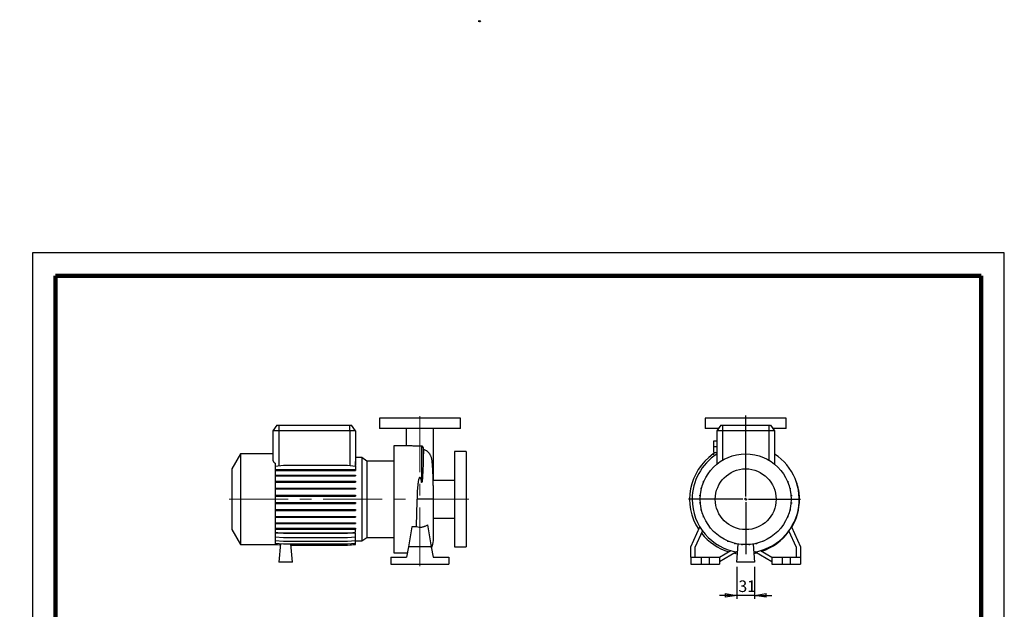
# Model space of a CAD drawing. Units: millimetres. Extents: x -113 to 213, y 0 to 347.
# Drawn here: x -3 to 210, y 220 to 347 of the extents above; entities that cross this region are included whole.
import ezdxf

# ---------------------------------------------------------------- set-up
doc = ezdxf.new("R2010")
doc.units = ezdxf.units.MM
doc.linetypes.add('CENTERX2', pattern=[20.32, 12.7, -2.54, 2.54, -2.54])
doc.layers.add('FORMAT', color=7, linetype='Continuous')
doc.styles.add('SLDTEXTSTYLE0', font='TXT', dxfattribs={"width": 0.605})
doc.dimstyles.new('SLDDIMSTYLE0', dxfattribs={"dimtxt": 2.5, "dimasz": 2.5, "dimexe": 0, "dimexo": 0.0625, "dimtad": 1, "dimlfac": 8, "dimrnd": 1e-09, "dimzin": 12, "dimdsep": 46, "dimtxsty": 'SLDTEXTSTYLE0', "dimblk1": 'CLOSED', "dimblk2": 'CLOSED', "dimsah": 1, "dimcen": 0.09, "dimadec": 0, "dimazin": 3, "dimtfac": 1, "dimtmove": 0, "dimatfit": 0, "dimldrblk": 'CLOSED', "dimfxl": 0, "dimfrac": 2, "dimtolj": 1, "dimtzin": 12, "dimarcsym": 0})

# ---------------------------------------------------------------- blocks, each defined once
blk = doc.blocks.new('Arrow SUCTION')
at = {"linetype": 'Continuous'}
blk.add_hatch(color=7, dxfattribs=at).paths.add_polyline_path([(971.9, 46.7), (971.9, 44.1), (978.8, 49.8), (971.9, 55.4), (971.9, 52.8), (965.7, 52.8), (965.7, 46.7)], flags=0)
at = {"layer": 'FORMAT'}
blk.add_hatch(color=7, dxfattribs=at).paths.add_polyline_path([(208.3, 829.1), (208.3, 828.3), (210.2, 829.9), (208.3, 831.6), (208.3, 830.8), (206.5, 830.8), (206.5, 829.1)], flags=0)
at = {"color": 7, "linetype": 'Continuous', "lineweight": 18}
for p, q in [((978.8, 49.8), (971.9, 55.4)), ((971.9, 55.4), (971.9, 52.8)), ((971.9, 52.8), (965.7, 52.8)), ((965.7, 52.8), (965.7, 46.7)), ((965.7, 46.7), (971.9, 46.7)), ((971.9, 44.1), (978.8, 49.8)), ((971.9, 46.7), (971.9, 44.1))]:
    blk.add_line(p, q, dxfattribs=at)
blk = doc.blocks.new('Arrow Discharge')
at = {"linetype": 'Continuous'}
blk.add_hatch(color=7, dxfattribs=at).paths.add_polyline_path([(-6.3, 7.8), (-3.7, 7.8), (-9.4, 14.7), (-15, 7.8), (-12.4, 7.8), (-12.4, 1.6), (-6.3, 1.6)], flags=0)
at = {"layer": 'FORMAT'}
blk.add_hatch(color=7, dxfattribs=at).paths.add_polyline_path([(208.3, 829.1), (208.3, 828.3), (210.2, 829.9), (208.3, 831.6), (208.3, 830.8), (206.5, 830.8), (206.5, 829.1)], flags=0)
at = {"color": 7, "linetype": 'Continuous', "lineweight": 18}
for p, q in [((-9.4, 14.7), (-15, 7.8)), ((-3.7, 7.8), (-9.4, 14.7)), ((-15, 7.8), (-12.4, 7.8)), ((-12.4, 7.8), (-12.4, 1.6)), ((-12.4, 1.6), (-6.3, 1.6)), ((-6.3, 7.8), (-3.7, 7.8)), ((-6.3, 1.6), (-6.3, 7.8))]:
    blk.add_line(p, q, dxfattribs=at)
blk = doc.blocks.new('_Closed')
at = {"color": 0, "linetype": 'ByBlock', "lineweight": -2}
for p, q in [((-1, 0.166667), (0, 0)), ((-1, 0.166667), (-1, -0.166667)), ((0, 0), (-1, -0.166667)), ((0, 0), (-1, 0))]:
    blk.add_line(p, q, dxfattribs=at)
blk = doc.blocks.new('_D_19')
at = {"layer": 'FORMAT'}
for p, q in [((152.18, 229.15), (152.18, 222.24)), ((156.05, 229.15), (156.05, 222.24)), ((152.18, 222.99), (148.43, 222.99)), ((156.05, 222.99), (152.18, 222.99)), ((156.05, 222.99), (159.8, 222.99))]:
    blk.add_line(p, q, dxfattribs=at)
at = {"layer": 'FORMAT', "xscale": 2.5, "yscale": 2.5}
blk.add_blockref('_Closed', (152.18, 222.99, -15.31), dxfattribs=at)
at = {"layer": 'FORMAT', "xscale": 2.5, "yscale": 2.5, "rotation": 180.0000000000004}
blk.add_blockref('_Closed', (156.05, 222.99, -15.31), dxfattribs=at)
at = {"layer": 'FORMAT', "insert": (152.55, 226.21), "char_height": 2.5, "attachment_point": 1, "style": 'SLDTEXTSTYLE0'}
blk.add_mtext('31', dxfattribs=at)
blk = doc.blocks.new('SW_CENTERMARKSYMBOL_2')
at = {"layer": 'FORMAT', "color": 0}
for p, q in [((0, 0.62), (0, 18.1)), ((-0.62, 0), (-12.39, 0)), ((0, 0), (-0.31, 0)), ((0, 0), (0, 0.31)), ((0, 0), (0, -0.31)), ((0, 0), (0.31, 0)), ((0.62, 0), (11.88, 0)), ((0, -0.62), (0, -11.88))]:
    blk.add_line(p, q, dxfattribs=at)

msp = doc.modelspace()

# ---------------------------------------------------------------- linework, layer by layer
at = {"color": 7, "linetype": 'Continuous', "lineweight": 25}
for p, q in [((210, 297), (0, 297)), ((0, 297), (0, 0)), ((210, 0), (210, 297)), ((210, 292.75), (210, 296.25)), ((52.8423, 259.753), (51.967, 258.503)), ((52.8423, 259.753), (53.217, 259.753)), ((53.217, 259.753), (53.217, 258.503)), ((53.217, 259.753), (68.592, 259.753)), ((68.592, 258.503), (68.592, 259.753)), ((68.592, 259.753), (68.9668, 259.753)), ((69.842, 258.503), (68.9668, 259.753)), ((74.967, 261.253), (74.967, 259.003)), ((92.467, 261.253), (74.967, 261.253)), ((92.467, 259.003), (92.467, 261.253)), ((145.367, 261.253), (145.367, 259.003)), ((154.117, 261.253), (145.367, 261.253)), ((148.7422, 259.753), (147.867, 258.503)), ((148.7422, 259.753), (149.117, 259.753)), ((149.117, 259.753), (149.117, 258.503)), ((149.117, 259.753), (159.117, 259.753)), ((162.867, 261.253), (154.117, 261.253)), ((159.117, 259.753), (159.117, 258.503)), ((159.117, 259.753), (159.4917, 259.753)), ((159.4917, 259.753), (160.367, 258.503)), ((162.867, 259.003), (162.867, 261.253)), ((51.967, 258.503), (51.967, 252.196)), ((53.217, 258.503), (51.967, 258.503)), ((68.592, 258.503), (53.217, 258.503)), ((53.217, 258.503), (53.217, 250.9949)), ((69.842, 258.503), (68.592, 258.503)), ((68.592, 258.503), (68.592, 251.0386)), ((69.842, 258.503), (69.842, 251.9281)), ((92.467, 259.003), (74.967, 259.003)), ((80.7795, 259.0001), (80.7795, 255.3155)), ((86.6545, 251.1064), (86.6545, 258.9991)), ((148.2171, 259.003), (145.367, 259.003)), ((147.867, 258.503), (147.867, 251.3175)), ((149.117, 258.503), (147.867, 258.503)), ((149.117, 258.503), (149.117, 252.196)), ((159.117, 258.503), (149.117, 258.503)), ((159.117, 258.503), (159.117, 252.196)), ((160.367, 258.503), (159.117, 258.503)), ((162.867, 259.003), (160.0169, 259.003)), ((160.367, 258.503), (160.367, 251.3175)), ((81.1208, 255.3155), (78.092, 255.3155)), ((78.092, 255.3155), (78.092, 232.1905)), ((147.242, 255.128), (147.242, 256.378)), ((147.242, 256.378), (147.867, 256.378)), ((44.967, 253.5655), (43.092, 250.3179)), ((51.967, 253.5655), (44.967, 253.5655)), ((44.967, 253.5655), (44.967, 233.9405)), ((84.0799, 255.1957), (84.0799, 247.5129)), ((84.4492, 254.911), (84.4492, 252.571)), ((93.717, 254.0655), (91.217, 254.0655)), ((91.217, 254.0655), (91.217, 233.4405)), ((93.717, 254.0655), (93.717, 233.4405)), ((147.6019, 253.878), (147.1224, 253.5241)), ((147.242, 255.128), (147.867, 255.128)), ((147.242, 253.878), (147.242, 255.128)), ((147.242, 253.878), (147.867, 253.878)), ((52.467, 251.5173), (52.467, 233.9405)), ((52.467, 250.9292), (54.2391, 251.0843)), ((54.2391, 251.0843), (68.0699, 251.0843)), ((68.0699, 251.0843), (69.842, 250.9292)), ((69.7509, 250.9372), (69.8147, 251.0568)), ((69.8147, 251.0568), (69.8147, 251.9305)), ((69.8147, 251.9305), (69.842, 251.9281)), ((69.842, 251.0568), (69.8147, 251.0568)), ((71.1506, 252.7536), (69.842, 252.7536)), ((69.842, 251.9281), (69.842, 251.0568)), ((72.2226, 252.003), (71.1506, 252.7536)), ((71.1506, 252.7536), (71.1506, 234.7524)), ((78.092, 252.003), (72.2226, 252.003)), ((72.2226, 252.003), (72.2226, 235.503)), ((86.6545, 247.8155), (86.6545, 251.1064)), ((43.092, 250.3179), (43.092, 237.188)), ((52.467, 250.1809), (54.2391, 250.1809)), ((52.467, 249.9846), (54.2391, 249.9846)), ((52.467, 248.9835), (54.2391, 248.9835)), ((54.2391, 250.1809), (54.2391, 249.9846)), ((54.2391, 250.1809), (68.0699, 250.1809)), ((54.2391, 249.9846), (68.0699, 249.9846)), ((54.2391, 248.9835), (54.2391, 248.7872)), ((54.2391, 248.9835), (68.0699, 248.9835)), ((68.0699, 250.1809), (68.0699, 249.9846)), ((68.0699, 250.1809), (69.842, 250.1809)), ((68.0699, 249.9846), (69.842, 249.9846)), ((68.0699, 248.9835), (68.0699, 248.7872)), ((68.0699, 248.9835), (69.842, 248.9835)), ((69.842, 250.9292), (69.842, 250.1809)), ((69.842, 250.1809), (69.842, 249.9846)), ((69.842, 248.9835), (69.842, 248.7872)), ((145.7868, 248.9388), (145.7868, 249.0126)), ((145.8332, 249.0126), (145.7868, 249.0126)), ((162.4192, 248.9835), (162.4193, 248.9835)), ((162.4193, 248.9835), (162.4193, 248.9834)), ((52.467, 248.7872), (54.2391, 248.7872)), ((52.467, 247.6301), (54.2391, 247.6301)), ((52.467, 247.4339), (54.2391, 247.4339)), ((54.2391, 248.7872), (68.0699, 248.7872)), ((54.2391, 247.6301), (54.2391, 247.4339)), ((54.2391, 247.6301), (68.0699, 247.6301)), ((54.2391, 247.4339), (68.0699, 247.4339)), ((68.0699, 248.7872), (69.842, 248.7872)), ((68.0699, 247.6301), (68.0699, 247.4339)), ((68.0699, 247.6301), (69.842, 247.6301)), ((68.0699, 247.4339), (69.842, 247.4339)), ((69.842, 247.6301), (69.842, 247.4339)), ((91.217, 247.8155), (86.6025, 247.8155)), ((145.0112, 247.4588), (145.0112, 247.6551)), ((145.1137, 247.6551), (145.0112, 247.6551)), ((145.0312, 247.4588), (145.0112, 247.4588)), ((163.131, 247.6301), (163.2023, 247.6301)), ((163.2023, 247.6301), (163.2023, 247.4601)), ((52.467, 246.1617), (54.2391, 246.1617)), ((52.467, 245.9655), (54.2391, 245.9655)), ((54.2391, 246.1617), (54.2391, 245.9655)), ((54.2391, 246.1617), (68.0699, 246.1617)), ((54.2391, 245.9655), (68.0699, 245.9655)), ((68.0699, 246.1617), (68.0699, 245.9655)), ((68.0699, 246.1617), (69.842, 246.1617)), ((68.0699, 245.9655), (69.842, 245.9655)), ((69.842, 246.1617), (69.842, 245.9655)), ((144.4822, 245.9875), (144.4822, 246.1838)), ((144.6103, 246.1838), (144.4822, 246.1838)), ((144.5623, 245.9875), (144.4822, 245.9875)), ((163.6292, 246.1617), (163.7392, 246.1617)), ((163.6768, 245.9655), (163.7392, 245.9655)), ((163.7392, 246.1617), (163.7392, 245.9655)), ((52.467, 244.6225), (54.2391, 244.6225)), ((52.467, 244.4263), (54.2391, 244.4263)), ((52.467, 243.059), (54.2391, 243.059)), ((52.467, 242.8628), (54.2391, 242.8628)), ((54.2391, 244.6225), (54.2391, 244.4263)), ((54.2391, 244.6225), (68.0699, 244.6225)), ((54.2391, 244.4263), (68.0699, 244.4263)), ((54.2391, 243.059), (54.2391, 242.8628)), ((54.2391, 243.059), (68.0699, 243.059)), ((54.2391, 242.8628), (68.0699, 242.8628)), ((68.0699, 244.6225), (68.0699, 244.4263)), ((68.0699, 244.6225), (69.842, 244.6225)), ((68.0699, 244.4263), (69.842, 244.4263)), ((68.0699, 243.059), (68.0699, 242.8628)), ((68.0699, 243.059), (69.842, 243.059)), ((68.0699, 242.8628), (69.842, 242.8628)), ((69.842, 244.6225), (69.842, 244.4263)), ((69.842, 243.059), (69.842, 242.8628)), ((86.6545, 234.8128), (86.6545, 243.7527)), ((144.2158, 244.4469), (144.2158, 244.6431)), ((144.3449, 244.6431), (144.2158, 244.6431)), ((144.329, 244.4469), (144.2158, 244.4469)), ((144.22, 242.8834), (144.22, 243.0796)), ((144.3276, 243.0796), (144.22, 243.0796)), ((144.3431, 242.8834), (144.22, 242.8834)), ((163.889, 242.8628), (164.0182, 242.8628)), ((163.8909, 244.6225), (164.014, 244.6225)), ((163.9049, 243.059), (164.0182, 243.059)), ((163.9064, 244.4263), (164.014, 244.4263)), ((164.014, 244.6225), (164.014, 244.4263)), ((164.0182, 243.059), (164.0182, 242.8628)), ((165.742, 243.753), (165.6795, 243.7529)), ((52.467, 241.5184), (54.2391, 241.5184)), ((52.467, 241.3221), (54.2391, 241.3221)), ((54.2391, 241.5184), (54.2391, 241.3221)), ((54.2391, 241.5184), (68.0699, 241.5184)), ((54.2391, 241.3221), (68.0699, 241.3221)), ((68.0699, 241.5184), (68.0699, 241.3221)), ((68.0699, 241.5184), (69.842, 241.5184)), ((68.0699, 241.3221), (69.842, 241.3221)), ((69.842, 241.5184), (69.842, 241.3221)), ((144.4947, 241.3442), (144.4947, 241.5404)), ((144.5572, 241.5404), (144.4947, 241.5404)), ((144.6047, 241.3442), (144.4947, 241.3442)), ((163.6236, 241.3221), (163.7518, 241.3221)), ((163.6717, 241.5184), (163.7518, 241.5184)), ((163.7518, 241.5184), (163.7518, 241.3221)), ((52.467, 240.0471), (54.2391, 240.0471)), ((52.467, 239.8508), (54.2391, 239.8508)), ((52.467, 238.6895), (54.2391, 238.6895)), ((52.467, 238.4933), (54.2391, 238.4933)), ((54.2391, 240.0471), (54.2391, 239.8508)), ((54.2391, 240.0471), (68.0699, 240.0471)), ((54.2391, 239.8508), (68.0699, 239.8508)), ((54.2391, 238.6895), (54.2391, 238.4933)), ((54.2391, 238.6895), (68.0699, 238.6895)), ((54.2391, 238.4933), (68.0699, 238.4933)), ((68.0699, 240.0471), (68.0699, 239.8508)), ((68.0699, 240.0471), (69.842, 240.0471)), ((68.0699, 239.8508), (69.842, 239.8508)), ((68.0699, 238.6895), (68.0699, 238.4933)), ((68.0699, 238.6895), (69.842, 238.6895)), ((68.0699, 238.4933), (69.842, 238.4933)), ((69.842, 240.0471), (69.842, 239.8508)), ((69.842, 238.6895), (69.842, 238.4933)), ((86.6545, 239.6905), (91.217, 239.6905)), ((145.0317, 239.8758), (145.0317, 240.0458)), ((145.103, 239.8758), (145.0317, 239.8758)), ((145.8147, 238.5224), (145.8147, 238.5226)), ((145.8148, 238.5224), (145.8147, 238.5224)), ((162.4008, 238.4933), (162.4472, 238.4933)), ((162.4472, 238.5671), (162.4472, 238.4933)), ((163.1202, 239.8508), (163.2228, 239.8508)), ((163.2028, 240.0471), (163.2228, 240.0471)), ((163.2228, 240.0471), (163.2228, 239.8508)), ((43.092, 237.188), (44.967, 233.9405)), ((52.467, 237.4867), (54.2391, 237.4867)), ((52.467, 237.2904), (54.2391, 237.2904)), ((52.467, 236.6111), (54.2391, 236.456)), ((69.842, 236.4282), (52.467, 236.4282)), ((54.2391, 237.4867), (54.2391, 237.2904)), ((54.2391, 237.4867), (68.0699, 237.4867)), ((54.2391, 237.2904), (68.0699, 237.2904)), ((54.2391, 236.456), (68.0699, 236.456)), ((68.0699, 237.4867), (68.0699, 237.2904)), ((68.0699, 237.4867), (69.842, 237.4867)), ((68.0699, 237.2904), (69.842, 237.2904)), ((68.0699, 236.456), (69.842, 236.6111)), ((69.842, 237.4867), (69.842, 237.2904)), ((69.842, 236.6111), (69.842, 237.2904)), ((69.842, 235.6057), (69.842, 236.4282)), ((82.0042, 237.7616), (81.2532, 233.503)), ((82.9597, 237.7616), (82.0042, 237.7616)), ((85.3521, 238.2024), (86.1808, 233.503)), ((142.242, 233.503), (144.2278, 237.7616)), ((144.7964, 236.9105), (143.117, 233.309)), ((165.117, 233.309), (163.4375, 236.9105)), ((164.0061, 237.7616), (165.992, 233.503)), ((52.467, 235.6057), (54.2391, 235.4507)), ((52.467, 234.8227), (54.2391, 234.6677)), ((52.467, 234.2858), (54.2391, 234.1307)), ((53.5701, 234.1892), (53.217, 230.153)), ((54.2391, 235.4507), (68.0699, 235.4507)), ((54.2391, 234.6677), (68.0699, 234.6677)), ((54.2391, 234.1307), (68.0699, 234.1307)), ((56.217, 230.153), (55.869, 234.1307)), ((68.0699, 235.4507), (69.842, 235.6057)), ((68.0699, 234.6677), (69.842, 234.8227)), ((68.0699, 234.1307), (69.842, 234.2858)), ((69.842, 234.8227), (69.842, 235.6057)), ((69.842, 234.2858), (69.842, 234.8227)), ((69.842, 234.7524), (71.1506, 234.7524)), ((69.842, 234.011), (69.842, 234.2858)), ((71.1506, 234.7524), (72.2226, 235.503)), ((72.2226, 235.503), (78.092, 235.503)), ((148.8573, 235.4692), (148.8573, 235.4228)), ((148.9311, 235.4228), (148.8573, 235.4228)), ((150.2149, 234.7497), (150.2149, 234.6471)), ((150.4111, 234.6471), (150.2149, 234.6471)), ((150.4111, 234.6672), (150.4111, 234.6471)), ((151.6862, 234.2463), (151.6862, 234.1181)), ((151.8824, 234.1181), (151.6862, 234.1181)), ((151.8824, 234.1983), (151.8824, 234.1181)), ((152.1795, 230.153), (152.5223, 234.0709)), ((155.7117, 234.0709), (156.0545, 230.153)), ((156.3295, 234.1931), (156.3295, 234.1307)), ((156.5258, 234.1307), (156.3295, 234.1307)), ((156.5258, 234.2407), (156.5258, 234.1307)), ((157.9942, 234.6677), (157.8241, 234.6677)), ((157.9942, 234.7389), (157.9942, 234.6677)), ((159.3475, 235.4507), (159.3474, 235.4507)), ((159.3475, 235.4507), (159.3475, 235.4507)), ((44.967, 233.9405), (52.467, 233.9405)), ((52.467, 234.011), (53.5463, 233.9166)), ((52.467, 234.0068), (53.5459, 233.9124)), ((55.893, 233.856), (68.0699, 233.856)), ((55.8934, 233.8517), (68.0699, 233.8517)), ((68.0699, 233.856), (69.842, 234.011)), ((68.0699, 233.8517), (69.842, 234.0068)), ((69.842, 234.0068), (69.842, 234.011)), ((78.092, 232.1905), (81.0218, 232.1905)), ((81.2532, 233.503), (80.8565, 231.253)), ((86.1808, 233.503), (81.2532, 233.503)), ((86.1808, 233.503), (86.5775, 231.253)), ((91.217, 233.4405), (93.717, 233.4405)), ((142.242, 231.253), (142.242, 233.503)), ((143.117, 233.309), (143.117, 231.253)), ((148.492, 231.253), (150.9043, 232.6457)), ((152.1559, 232.358), (148.492, 230.2426)), ((153.2268, 233.9809), (153.2268, 233.9124)), ((153.4231, 233.9124), (153.2268, 233.9124)), ((153.4231, 233.965), (153.4231, 233.9124)), ((154.7903, 233.9636), (154.7903, 233.9166)), ((154.9866, 233.9166), (154.7903, 233.9166)), ((154.9866, 233.9791), (154.9866, 233.9166)), ((155.8886, 232.0487), (156.4261, 232.1543)), ((159.742, 230.2426), (156.078, 232.358)), ((157.3296, 232.6457), (159.742, 231.253)), ((165.117, 231.253), (165.117, 233.309)), ((165.992, 233.503), (165.992, 231.253)), ((56.217, 230.153), (53.217, 230.153)), ((77.467, 231.253), (80.8565, 231.253)), ((77.467, 231.253), (77.467, 229.753)), ((86.5775, 231.253), (89.967, 231.253)), ((89.967, 231.253), (89.967, 229.753)), ((142.242, 231.253), (144.492, 231.253)), ((142.242, 231.253), (142.242, 229.753)), ((144.492, 231.253), (144.492, 229.753)), ((144.492, 231.253), (146.242, 231.253)), ((146.242, 231.253), (146.242, 229.753)), ((146.242, 231.253), (148.492, 231.253)), ((148.492, 231.253), (148.492, 229.753)), ((156.0545, 230.153), (152.1795, 230.153)), ((159.742, 231.253), (159.742, 229.753)), ((159.742, 231.253), (161.992, 231.253)), ((161.992, 231.253), (161.992, 229.753)), ((161.992, 231.253), (163.742, 231.253)), ((163.742, 231.253), (163.742, 229.753)), ((163.742, 231.253), (165.992, 231.253)), ((165.992, 231.253), (165.992, 229.753)), ((77.467, 229.753), (89.967, 229.753)), ((142.242, 229.753), (144.492, 229.753)), ((144.492, 229.753), (146.242, 229.753)), ((146.242, 229.753), (148.492, 229.753)), ((159.742, 229.753), (161.992, 229.753)), ((161.992, 229.753), (163.742, 229.753)), ((163.742, 229.753), (165.992, 229.753))]:
    msp.add_line(p, q, dxfattribs=at)
at = {"color": 7, "linetype": 'Continuous', "lineweight": 140}
for p, q in [((205, 292), (5, 292)), ((5, 292), (5, 5)), ((205, 292), (205, 5))]:
    msp.add_line(p, q, dxfattribs=at)
at = {"color": 7, "linetype": 'Continuous', "lineweight": 25, "flags": 128}
for points in [[(147.1224, 253.5241), (147.1254, 253.5198), (147.1512, 253.4825), (147.2029, 253.4076), (147.2797, 253.2963), (147.3804, 253.1503)], [(83.717, 243.753), (83.6412, 243.753), (83.5653, 243.753), (83.4896, 243.753), (83.4141, 243.7529), (83.3387, 243.7529), (83.2636, 243.7529), (83.1888, 243.7529), (83.1144, 243.7529)], [(86.6545, 243.7523), (86.6465, 243.7523), (86.5968, 243.7524), (86.5024, 243.7525), (86.3646, 243.7526), (86.1857, 243.7527), (85.9684, 243.7527), (85.7161, 243.7528), (85.4328, 243.7528), (85.1228, 243.7529), (84.7909, 243.7529), (84.4424, 243.7529), (84.0825, 243.7529), (83.717, 243.753)], [(151.6789, 232.0787), (152.2687, 231.9834), (152.3388, 231.9741)]]:
    msp.add_lwpolyline(points, dxfattribs=at)
at = {"color": 7, "linetype": 'Continuous', "lineweight": 25}
for radius in [9.8125, 6.5649]:
    msp.add_circle((154.117, 243.753), radius, dxfattribs=at)
for centre, radius, start, end in [((153.867, 243.7503), 11.875, 124.608144, 213.482084), ((154.117, 243.753), 11.5625, 122.720443, 180), ((154.117, 243.753), 11.5625, 278.693318, 57.279557), ((84.6253, 251.1095), 2.0292, 338.265251, 359.91294), ((154.117, 243.753), 11.5625, 180, 261.306682), ((153.867, 243.7503), 11.875, 329.106766, 0), ((153.867, 243.7503), 11.8422, 218.250378, 253.392575), ((153.867, 243.7503), 11.8422, 288.249938, 324.232744), ((83.717, 234.8128), 2.9375, 328.465569, 0)]:
    msp.add_arc(centre, radius, start, end, dxfattribs=at)
for points, knots in [([(84.0799, 255.1957), (83.9231, 255.1939), (83.6048, 255.1902), (83.13, 255.1994), (82.6683, 255.2184), (82.2405, 255.2444), (81.8502, 255.2732), (81.5173, 255.2979), (81.269, 255.314), (81.1618, 255.3136), (81.1208, 255.3135)], [0, 0, 0, 0, 0.12953373, 0.26282127, 0.39235906, 0.52565776, 0.65513458, 0.78830609, 0.91906916, 1, 1, 1, 1]), ([(84.4492, 254.911), (84.4416, 254.9516), (84.4271, 254.9893), (84.3844, 255.0591), (84.3572, 255.0897), (84.3078, 255.1286), (84.29, 255.1402), (84.2526, 255.1602), (84.2329, 255.1688), (84.1913, 255.1826), (84.1695, 255.1879), (84.1254, 255.1946), (84.1029, 255.1961), (84.0799, 255.1957)], [0, 0, 0, 0, 0.25, 0.25, 0.5, 0.5, 0.625, 0.625, 0.75, 0.75, 0.875, 0.875, 1, 1, 1, 1]), ([(84.5156, 254.5549), (84.5096, 254.5292), (84.5038, 254.467), (84.4951, 254.3217), (84.4921, 254.2646), (84.4863, 254.1325), (84.4834, 254.0576), (84.4747, 253.8056), (84.4691, 253.6047), (84.4588, 253.1366), (84.4539, 252.8701), (84.4492, 252.571)], [0, 0, 0, 0, 0.25, 0.25, 0.375, 0.375, 0.5, 0.5, 0.75, 0.75, 1, 1, 1, 1]), ([(84.5156, 254.5549), (84.6073, 254.5223), (84.8196, 254.4467), (85.0395, 254.3324), (85.1506, 254.2463), (85.1771, 254.2258)], [0, 0, 0, 0, 0.36656661, 0.8490872, 1, 1, 1, 1]), ([(86.6546, 243.7523), (86.6543, 244.0099), (86.6536, 244.5079), (86.6486, 245.2248), (86.6403, 245.9798), (86.628, 246.7489), (86.6115, 247.5048), (86.5942, 248.1417), (86.5771, 248.6684), (86.5613, 249.0943), (86.5436, 249.5219), (86.5227, 249.9672), (86.4965, 250.444), (86.4663, 250.9142), (86.4314, 251.3596), (86.3926, 251.7551), (86.3472, 252.1148), (86.2919, 252.4387), (86.2237, 252.729), (86.1403, 252.9847), (86.0406, 253.2168), (85.9092, 253.4621), (85.7176, 253.7375), (85.4958, 253.9751), (85.3101, 254.1378), (85.2101, 254.2062), (85.1785, 254.2278)], [0, 0, 0, 0, 0.05417499, 0.10472303, 0.15183736, 0.21633913, 0.27372594, 0.32422239, 0.36795606, 0.4049676, 0.43523811, 0.48417966, 0.53215616, 0.58205205, 0.64116776, 0.69383625, 0.74539218, 0.79567579, 0.84151327, 0.87948858, 0.90015494, 0.92205815, 0.9471776, 0.97430645, 0.99188286, 1, 1, 1, 1]), ([(51.967, 252.196), (51.967, 252.1384), (51.9782, 252.0801), (52.0104, 251.992), (52.0236, 251.9625), (52.0555, 251.9034), (52.0741, 251.8735), (52.1377, 251.7849), (52.1894, 251.7276), (52.2818, 251.6453), (52.3151, 251.6185), (52.3871, 251.5664), (52.4259, 251.5411), (52.467, 251.5173)], [0, 0, 0, 0, 0.25, 0.25, 0.375, 0.375, 0.5, 0.5, 0.75, 0.75, 0.875, 0.875, 1, 1, 1, 1]), ([(84.4492, 252.571), (84.4479, 252.4876), (84.4463, 252.402), (84.4427, 252.2264), (84.4407, 252.1364), (84.4338, 251.8603), (84.4282, 251.6688), (84.4085, 251.0719), (84.3914, 250.6441), (84.3598, 249.9562), (84.3482, 249.7189), (84.3227, 249.2334), (84.3088, 248.9843), (84.2851, 248.6034), (84.2768, 248.4753), (84.2585, 248.2168), (84.2486, 248.0863), (84.2313, 247.8891), (84.2252, 247.8231), (84.2113, 247.6907), (84.2037, 247.6244), (84.1895, 247.5249), (84.1843, 247.4918), (84.1747, 247.4424), (84.1712, 247.4259), (84.165, 247.4015), (84.1627, 247.3934), (84.1575, 247.3774), (84.1546, 247.3695), (84.1489, 247.3583), (84.1467, 247.3546), (84.1426, 247.3498), (84.1411, 247.3483), (84.1373, 247.3462), (84.1351, 247.3455), (84.1307, 247.3462), (84.1286, 247.3474), (84.1252, 247.3503), (84.1238, 247.352), (84.1199, 247.3574), (84.1179, 247.3612), (84.1123, 247.3729), (84.1094, 247.381), (84.1043, 247.3973), (84.102, 247.4054), (84.0915, 247.4465), (84.0854, 247.4797), (84.0799, 247.5129)], [0, 0, 0, 0, 0.0625, 0.0625, 0.125, 0.125, 0.25, 0.25, 0.5, 0.5, 0.625, 0.625, 0.75, 0.75, 0.8125, 0.8125, 0.875, 0.875, 0.90625, 0.90625, 0.9375, 0.9375, 0.953125, 0.953125, 0.9609375, 0.9609375, 0.96484375, 0.96484375, 0.96875, 0.96875, 0.97070312, 0.97070312, 0.97167969, 0.97167969, 0.97265625, 0.97265625, 0.97363281, 0.97363281, 0.97460937, 0.97460937, 0.9765625, 0.9765625, 0.98046875, 0.98046875, 0.984375, 0.984375, 1, 1, 1, 1]), ([(84.0799, 247.5129), (84.0598, 247.6332), (84.0375, 247.7524), (83.9978, 247.929), (83.9835, 247.9875), (83.9516, 248.1034), (83.9341, 248.1607), (83.9032, 248.2452), (83.8921, 248.2731), (83.8674, 248.3278), (83.8539, 248.3548), (83.8302, 248.3933), (83.8217, 248.4058), (83.8029, 248.4296), (83.7925, 248.4411), (83.7686, 248.461), (83.755, 248.4697), (83.7318, 248.4766), (83.7237, 248.4778), (83.7075, 248.4775), (83.6994, 248.476), (83.6765, 248.4684), (83.6631, 248.4594), (83.6396, 248.4391), (83.6295, 248.4277), (83.6014, 248.3916), (83.5863, 248.3654), (83.5455, 248.2859), (83.5244, 248.2302), (83.4864, 248.1171), (83.47, 248.0599), (83.4399, 247.9447), (83.4264, 247.8866), (83.3886, 247.7115), (83.3671, 247.5933), (83.3284, 247.3548), (83.3112, 247.2343), (83.28, 246.9923), (83.266, 246.8708), (83.2276, 246.5054), (83.2069, 246.2601), (83.1723, 245.7667), (83.1584, 245.5184), (83.1365, 245.019), (83.1284, 244.7679), (83.1203, 244.3889), (83.1182, 244.2622), (83.1154, 244.008), (83.1146, 243.8805), (83.1145, 243.7529)], [0, 0, 0, 0, 0.0625, 0.0625, 0.09375, 0.09375, 0.125, 0.125, 0.140625, 0.140625, 0.15625, 0.15625, 0.1640625, 0.1640625, 0.171875, 0.171875, 0.1796875, 0.1796875, 0.18359375, 0.18359375, 0.1875, 0.1875, 0.1953125, 0.1953125, 0.203125, 0.203125, 0.21875, 0.21875, 0.25, 0.25, 0.28125, 0.28125, 0.3125, 0.3125, 0.375, 0.375, 0.4375, 0.4375, 0.5, 0.5, 0.625, 0.625, 0.75, 0.75, 0.875, 0.875, 0.9375, 0.9375, 1, 1, 1, 1]), ([(165.738, 243.753), (165.7294, 244.0797), (165.7128, 244.7153), (165.5865, 245.6358), (165.3988, 246.4921), (165.1735, 247.2661), (164.9769, 247.7399), (164.886, 247.9589)], [0, 0, 0, 0, 0.226859681, 0.441248999, 0.64392812, 0.835449319, 1, 1, 1, 1]), ([(82.9597, 237.7616), (82.9817, 238.2107), (83.0022, 238.6766), (83.0302, 239.4011), (83.039, 239.6472), (83.0554, 240.1438), (83.0629, 240.3947), (83.0767, 240.9016), (83.0829, 241.1577), (83.0937, 241.675), (83.0983, 241.934), (83.1096, 242.7119), (83.1137, 243.2318), (83.1143, 243.7529)], [0, 0, 0, 0, 0.25, 0.25, 0.375, 0.375, 0.5, 0.5, 0.625, 0.625, 0.75, 0.75, 1, 1, 1, 1]), ([(85.3521, 238.2024), (85.1889, 238.0802), (85.0128, 237.9754), (84.7748, 237.8687), (84.7263, 237.8486), (84.6274, 237.8109), (84.5772, 237.7935), (84.426, 237.7458), (84.3239, 237.7201), (84.1171, 237.6806), (84.0124, 237.6669), (83.8002, 237.6519), (83.6919, 237.6507), (83.3723, 237.6664), (83.1637, 237.7018), (82.9597, 237.7616)], [0, 0, 0, 0, 0.25, 0.25, 0.3125, 0.3125, 0.375, 0.375, 0.5, 0.5, 0.625, 0.625, 0.75, 0.75, 1, 1, 1, 1])]:
    msp.add_open_spline(points, degree=3, knots=knots, dxfattribs=at)
msp.add_open_spline([(84.5156, 254.5549), (84.4937, 254.6726), (84.4715, 254.7912), (84.4492, 254.911)], degree=3, dxfattribs=at)
at = {"layer": 'FORMAT', "color": 7, "linetype": 'CENTERX2', "lineweight": 18}
for p, q in [((83.717, 229.2894), (83.717, 261.7075)), ((42.5251, 243.753), (94.2665, 243.753))]:
    msp.add_line(p, q, dxfattribs=at)

# ---------------------------------------------------------------- block references
at = {"color": 7, "linetype": 'Continuous', "xscale": 0.2, "yscale": 0.2, "zscale": 0.2}
msp.add_blockref('Arrow Discharge', (54.9654, 181.0256), dxfattribs=at)
at = {"layer": 'FORMAT', "xscale": 0.2, "yscale": 0.2, "zscale": 0.2}
msp.add_blockref('Arrow SUCTION', (-154.5511, 151.4918), dxfattribs=at)
at = {"layer": 'FORMAT'}
msp.add_blockref('SW_CENTERMARKSYMBOL_2', (154.117, 243.753), dxfattribs=at)

# ---------------------------------------------------------------- dimensions: what is measured, and where the dimension line sits
dim = msp.add_linear_dim(base=(152.1795, 222.9917), p1=(156.0545, 230.153), p2=(152.1795, 230.153), dimstyle='SLDDIMSTYLE0', dxfattribs=at)
dim.commit()
dim.dimension.update_dxf_attribs({"geometry": '_D_19', "text_midpoint": (154.117, 222.9917), "dimtype": 160})

doc.saveas('drawing.dxf')
